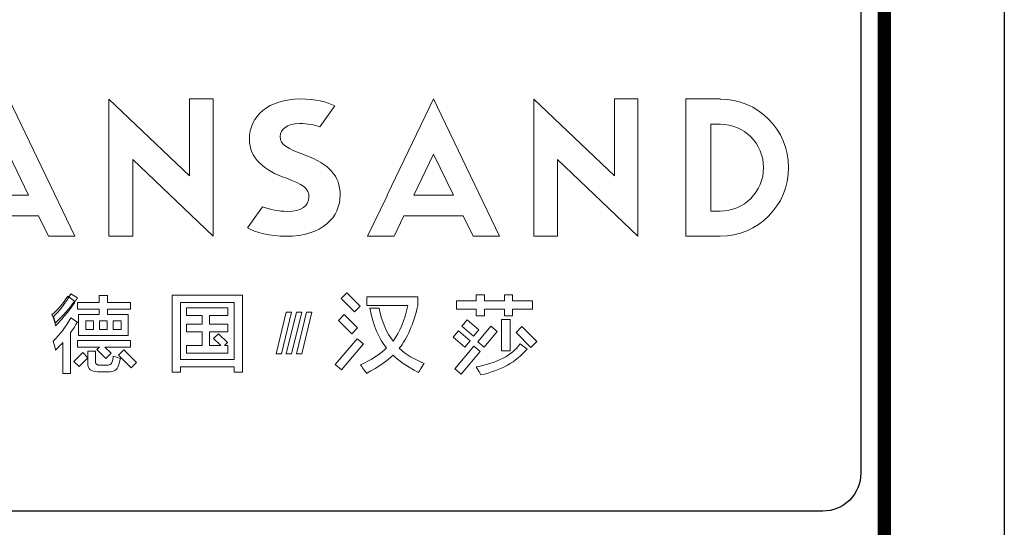
# Model space of a CAD drawing. Units: inches. Extents: x 190235 to 211228, y -182698 to -166744.
# Drawn here: x 207994 to 210845, y -170298 to -168828 of the extents above; entities that cross this region are included whole.
import ezdxf

# ---------------------------------------------------------------- set-up
doc = ezdxf.new("R2010")
doc.units = ezdxf.units.IN
doc.header["$LTSCALE"] = 150
doc.header["$MEASUREMENT"] = 0
doc.layers.add('W-图框', color=252, linetype='Continuous')
doc.layers.add('图层 1', color=7, linetype='Continuous')
doc.layers.add('立面细线', color=111, linetype='Continuous', lineweight=13)

# ---------------------------------------------------------------- blocks, each defined once
blk = doc.blocks.new('33544354')
at = {"layer": '图层 1', "lineweight": 0}
for points in [[(274719.8, -383892.5), (274718.6, -383892.5), (274718.6, -383895.3), (274625.4, -384089.2), (274751.8, -384089.2), (274799.3, -383990.9), (275083.8, -383990.9), (275131.2, -384089.2), (275257.7, -384089.2), (274941.7, -383431.2), (274719.8, -383892.5)], [(275807.8, -383800.3), (275421.5, -383431.5), (275421.5, -384089.2), (275535.4, -384089.2), (275535.4, -383721.2), (275920.9, -384089.2), (275920.9, -383431.2), (275807.8, -383431.2), (275807.8, -383800.3)], [(276755.8, -383892.5), (276754.6, -383892.5), (276754.6, -383895.3), (276661.5, -384089.2), (276787.9, -384089.2), (276835.3, -383990.9), (277120, -383990.9), (277167.4, -384089.2), (277293.9, -384089.2), (276977.7, -383431.2), (276755.8, -383892.5)], [(277844, -383800.3), (277457.4, -383431.5), (277457.4, -384089.2), (277571.4, -384089.2), (277571.4, -383721.2), (277956.9, -384089.2), (277956.9, -383431.2), (277844, -383431.2), (277844, -383800.3)], [(274846.6, -383892.5), (274941.7, -383696.2), (275036.3, -383892.5), (274846.6, -383892.5)], [(276882.7, -383892.5), (276977.7, -383696.2), (277072.4, -383892.5), (276882.7, -383892.5)]]:
    blk.add_lwpolyline(points, dxfattribs=at)
for points, knots in [([(276362, -383700.6), (276278.8, -383669.3), (276242.1, -383651.4), (276242.1, -383610.8), (276242.1, -383577.7), (276273, -383549.3), (276336, -383549.3), (276374.8, -383549.3), (276406.9, -383556.1), (276431.9, -383564.2), (276431.9, -383564.2), (276504, -383463.4), (276504, -383463.4), (276465.6, -383446.3), (276412, -383431.2), (276339.1, -383431.2), (276186.7, -383431.2), (276094.6, -383514.4), (276094.6, -383623.1), (276094.6, -383715.7), (276164.5, -383774.3), (276272, -383811.1), (276349.6, -383838.6), (276380.3, -383861.3), (276380.3, -383901.1), (276380.3, -383942.6), (276344.9, -383970.1), (276277.7, -383970.1), (276234.8, -383970.1), (276193, -383960.6), (276158.1, -383948.2), (276158.1, -383948.2), (276086, -384049.4), (276086, -384049.4), (276122.6, -384069.4), (276195.3, -384089.2), (276269.1, -384089.2), (276446.4, -384089.2), (276529.8, -383997.5), (276529.8, -383890.5), (276529.8, -383800.8), (276476.3, -383742.3), (276362, -383700.6)], [0, 0, 0, 0, 1, 1, 1, 2, 2, 2, 3, 3, 3, 4, 4, 4, 5, 5, 5, 6, 6, 6, 7, 7, 7, 8, 8, 8, 9, 9, 9, 10, 10, 10, 11, 11, 11, 12, 12, 12, 13, 13, 13, 14, 14, 14, 14]), ([(278350.6, -383431.5), (278350.6, -383431.5), (278350.6, -383431.5), (278350.6, -383431.5), (278350.6, -383431.5), (278350.6, -383431.2), (278350.6, -383431.2), (278350.6, -383431.2), (278186.2, -383431.2), (278186.2, -383431.2), (278186.2, -383431.2), (278186.2, -383431.2), (278186.2, -383431.2), (278186.2, -383431.2), (278186.2, -383551.8), (278186.2, -383551.8), (278186.2, -383551.8), (278186.2, -383968.6), (278186.2, -383968.6), (278186.2, -383968.6), (278186.2, -384089.1), (278186.2, -384089.1), (278186.2, -384089.1), (278186.2, -384089.2), (278186.2, -384089.2), (278186.2, -384089.2), (278306.9, -384089.2), (278306.9, -384089.2), (278306.9, -384089.2), (278306.9, -384089.1), (278306.9, -384089.1), (278306.9, -384089.1), (278350.6, -384089.1), (278350.6, -384089.1), (278350.6, -384089.1), (278350.6, -384089.2), (278350.6, -384089.2), (278532, -384089.2), (278679.3, -383941.8), (278679.3, -383760.3), (278679.3, -383578.7), (278532, -383431.5), (278350.6, -383431.5)], [0, 0, 0, 0, 1, 1, 1, 2, 2, 2, 3, 3, 3, 4, 4, 4, 5, 5, 5, 6, 6, 6, 7, 7, 7, 8, 8, 8, 9, 9, 9, 10, 10, 10, 11, 11, 11, 12, 12, 12, 13, 13, 13, 14, 14, 14, 14]), ([(278350.6, -383968.6), (278350.6, -383968.6), (278350.6, -383968.6), (278350.6, -383968.6), (278350.6, -383968.6), (278306.9, -383968.6), (278306.9, -383968.6), (278306.9, -383968.6), (278306.9, -383551.8), (278306.9, -383551.8), (278306.9, -383551.8), (278350.6, -383551.8), (278350.6, -383551.8), (278465.5, -383551.8), (278559, -383645.1), (278559, -383760.1), (278559, -383875.3), (278465.5, -383968.6), (278350.6, -383968.6)], [0, 0, 0, 0, 1, 1, 1, 2, 2, 2, 3, 3, 3, 4, 4, 4, 5, 5, 5, 6, 6, 6, 6])]:
    blk.add_open_spline(points, degree=3, knots=knots, dxfattribs=at)
blk = doc.blocks.new('4455454')
at = {"layer": '立面细线', "color": 0}
for points, knots in [([(274747.2, -387661.5), (274747.2, -387661.5), (274683.3, -387597.7), (274683.3, -387597.7), (274683.3, -387597.7), (274683.3, -387597.7), (274655.2, -387625.8), (274655.2, -387625.8), (274655.2, -387625.8), (274655.2, -387625.8), (274719, -387689.7), (274719, -387689.7), (274719, -387689.7), (274719, -387689.7), (274747.2, -387661.5), (274747.2, -387661.5)], [0, 0, 0, 0, 0.25, 0.25, 0.25, 0.25, 0.5, 0.5, 0.5, 0.5, 0.75, 0.75, 0.75, 0.75, 1, 1, 1, 1]), ([(273371.9, -387637.3), (273371.9, -387637.3), (273340.8, -387613.9), (273340.8, -387613.9), (273340.8, -387613.9), (273316.8, -387650.3), (273291.3, -387680), (273264.2, -387702.9), (273264.2, -387702.9), (273269.5, -387711.2), (273275.1, -387724.2), (273281.5, -387741.8), (273281.5, -387741.8), (273317.8, -387709.6), (273348, -387674.7), (273371.9, -387637.3)], [0, 0, 0, 0, 0.25, 0.25, 0.25, 0.25, 0.5, 0.5, 0.5, 0.5, 0.75, 0.75, 0.75, 0.75, 1, 1, 1, 1]), ([(273354.5, -387602.1), (273354.5, -387602.1), (273329.6, -387646.9), (273301.3, -387684.3), (273270.3, -387714.4)], [0.1111111, 0.1111111, 0.1111111, 0.1111111, 0.1111111, 0.2222222, 0.2222222, 0.2222222, 0.2222222]), ([(273352.9, -387673.9), (273352.9, -387673.9), (273360.2, -387665.6), (273369, -387652.1), (273379.4, -387633.2)], [0.7777778, 0.7777778, 0.7777778, 0.7777778, 0.7777778, 0.8888889, 0.8888889, 0.8888889, 0.8888889]), ([(273379.4, -387633.2), (273379.4, -387633.2), (273382.5, -387628.2), (273385.1, -387624.5), (273387.2, -387622.4)], [0.8888889, 0.8888889, 0.8888889, 0.8888889, 0.8888889, 1, 1, 1, 1]), ([(273491.8, -387702.8), (273491.8, -387702.8), (273391.9, -387702.8), (273391.9, -387702.8), (273391.9, -387702.8), (273391.9, -387702.8), (273391.9, -387802.7), (273391.9, -387802.7), (273391.9, -387802.7), (273391.9, -387802.7), (273630.7, -387802.7), (273630.7, -387802.7), (273630.7, -387802.7), (273630.7, -387802.7), (273630.7, -387702.8), (273630.7, -387702.8), (273630.7, -387702.8), (273630.7, -387702.8), (273530.7, -387702.8), (273530.7, -387702.8), (273530.7, -387702.8), (273530.7, -387702.8), (273530.7, -387676.4), (273530.7, -387676.4), (273530.7, -387676.4), (273530.7, -387676.4), (273641.5, -387676.4), (273641.5, -387676.4), (273641.5, -387676.4), (273641.5, -387676.4), (273641.5, -387645.2), (273641.5, -387645.2), (273641.5, -387645.2), (273641.5, -387645.2), (273530.7, -387645.2), (273530.7, -387645.2), (273530.7, -387645.2), (273530.7, -387645.2), (273530.7, -387610.8), (273530.7, -387610.8), (273530.7, -387610.8), (273530.7, -387610.8), (273491.8, -387610.8), (273491.8, -387610.8), (273491.8, -387610.8), (273491.8, -387610.8), (273491.8, -387645.2), (273491.8, -387645.2), (273491.8, -387645.2), (273491.8, -387645.2), (273387.2, -387645.2), (273387.2, -387645.2), (273387.2, -387645.2), (273387.2, -387645.2), (273387.2, -387676.4), (273387.2, -387676.4), (273387.2, -387676.4), (273387.2, -387676.4), (273491.8, -387676.4), (273491.8, -387676.4), (273491.8, -387676.4), (273491.8, -387676.4), (273491.8, -387702.8), (273491.8, -387702.8)], [0, 0, 0, 0, 0.0625, 0.0625, 0.0625, 0.0625, 0.125, 0.125, 0.125, 0.125, 0.1875, 0.1875, 0.1875, 0.1875, 0.25, 0.25, 0.25, 0.25, 0.3125, 0.3125, 0.3125, 0.3125, 0.375, 0.375, 0.375, 0.375, 0.4375, 0.4375, 0.4375, 0.4375, 0.5, 0.5, 0.5, 0.5, 0.5625, 0.5625, 0.5625, 0.5625, 0.625, 0.625, 0.625, 0.625, 0.6875, 0.6875, 0.6875, 0.6875, 0.75, 0.75, 0.75, 0.75, 0.8125, 0.8125, 0.8125, 0.8125, 0.875, 0.875, 0.875, 0.875, 0.9375, 0.9375, 0.9375, 0.9375, 1, 1, 1, 1]), ([(274179.8, -387609.2), (274179.8, -387609.2), (274140.6, -387609.2), (274140.6, -387609.2), (274140.6, -387609.2), (274140.6, -387609.2), (273882, -387609.2), (273882, -387609.2), (273882, -387609.2), (273882, -387609.2), (273842.5, -387609.2), (273842.5, -387609.2), (273842.5, -387609.2), (273842.5, -387609.2), (273842.5, -387643.8), (273842.5, -387643.8), (273842.5, -387643.8), (273842.5, -387643.8), (273842.5, -387918.6), (273842.5, -387918.6), (273842.5, -387918.6), (273842.5, -387918.6), (273842.5, -387953.5), (273842.5, -387953.5), (273842.5, -387953.5), (273842.5, -387953.5), (273842.5, -387979.6), (273842.5, -387979.6), (273842.5, -387979.6), (273842.5, -387979.6), (273882, -387979.6), (273882, -387979.6), (273882, -387979.6), (273882, -387979.6), (273882, -387953.5), (273882, -387953.5), (273882, -387953.5), (273882, -387953.5), (274140.6, -387953.5), (274140.6, -387953.5), (274140.6, -387953.5), (274140.6, -387953.5), (274140.6, -387979.6), (274140.6, -387979.6), (274140.6, -387979.6), (274140.6, -387979.6), (274180.2, -387979.6), (274180.2, -387979.6), (274180.2, -387979.6), (274180.2, -387979.6), (274180.2, -387609.2), (274180.2, -387609.2), (274180.2, -387609.2), (274180.2, -387609.2), (274179.8, -387609.2), (274179.8, -387609.2)], [0, 0, 0, 0, 0.071429, 0.071429, 0.071429, 0.071429, 0.142857, 0.142857, 0.142857, 0.142857, 0.214286, 0.214286, 0.214286, 0.214286, 0.285714, 0.285714, 0.285714, 0.285714, 0.357143, 0.357143, 0.357143, 0.357143, 0.428571, 0.428571, 0.428571, 0.428571, 0.5, 0.5, 0.5, 0.5, 0.571429, 0.571429, 0.571429, 0.571429, 0.642857, 0.642857, 0.642857, 0.642857, 0.714286, 0.714286, 0.714286, 0.714286, 0.785714, 0.785714, 0.785714, 0.785714, 0.857143, 0.857143, 0.857143, 0.857143, 0.928571, 0.928571, 0.928571, 0.928571, 1, 1, 1, 1]), ([(273882, -387918.6), (273882, -387918.6), (273882, -387918.6), (273882, -387918.6), (273882, -387918.6), (273882, -387918.6), (273882, -387643.8), (273882, -387643.8), (273882, -387643.8), (273882, -387643.8), (274140.6, -387643.8), (274140.6, -387643.8), (274140.6, -387643.8), (274140.6, -387643.8), (274140.6, -387918.6), (274140.6, -387918.6), (274140.6, -387918.6), (274140.6, -387918.6), (273882, -387918.6), (273882, -387918.6)], [0, 0, 0, 0, 0.2, 0.2, 0.2, 0.2, 0.4, 0.4, 0.4, 0.4, 0.6, 0.6, 0.6, 0.6, 0.8, 0.8, 0.8, 0.8, 1, 1, 1, 1]), ([(274934.5, -387864.8), (274973, -387817.5), (275002.8, -387749.1), (275023.6, -387660.1), (275023.6, -387660.1), (275023.6, -387660.1), (275023.6, -387617.2), (275023.6, -387617.2), (275023.6, -387617.2), (275023.6, -387617.2), (274779.3, -387617.2), (274779.3, -387617.2), (274779.3, -387617.2), (274779.3, -387617.2), (274779.3, -387658.4), (274779.3, -387658.4), (274779.3, -387658.4), (274779.3, -387658.4), (274975.7, -387658.4), (274975.7, -387658.4), (274975.7, -387658.4), (274961.3, -387730.1), (274937.8, -387787.2), (274904.7, -387830.1), (274904.7, -387830.1), (274874.3, -387791.3), (274851.9, -387738.4), (274837.5, -387671.7), (274837.5, -387671.7), (274837.5, -387671.7), (274792.6, -387671.7), (274792.6, -387671.7), (274792.6, -387671.7), (274810.1, -387755.3), (274837.1, -387819.2), (274873.4, -387863.1), (274873.4, -387863.1), (274839.3, -387896.2), (274797.4, -387923.1), (274747.9, -387944), (274747.9, -387944), (274751.2, -387948.4), (274756.1, -387955.6), (274762.7, -387965.5), (274762.7, -387965.5), (274769.3, -387974.3), (274774.3, -387980.9), (274777.6, -387985.3), (274777.6, -387985.3), (274835.9, -387953.4), (274878.3, -387924.2), (274904.7, -387897.8), (274904.7, -387897.8), (274930.1, -387923.1), (274970.8, -387950.6), (275027, -387980.4), (275027, -387980.4), (275028, -387979.3), (275029.7, -387977.1), (275031.9, -387973.8), (275031.9, -387973.8), (275041.8, -387957.2), (275049.5, -387945.1), (275055.1, -387937.4), (275055.1, -387937.4), (275007.7, -387918.7), (274967.5, -387894.5), (274934.5, -387864.8)], [0, 0, 0, 0, 0.058824, 0.058824, 0.058824, 0.058824, 0.117647, 0.117647, 0.117647, 0.117647, 0.176471, 0.176471, 0.176471, 0.176471, 0.235294, 0.235294, 0.235294, 0.235294, 0.294118, 0.294118, 0.294118, 0.294118, 0.352941, 0.352941, 0.352941, 0.352941, 0.411765, 0.411765, 0.411765, 0.411765, 0.470588, 0.470588, 0.470588, 0.470588, 0.529412, 0.529412, 0.529412, 0.529412, 0.588235, 0.588235, 0.588235, 0.588235, 0.647059, 0.647059, 0.647059, 0.647059, 0.705882, 0.705882, 0.705882, 0.705882, 0.764706, 0.764706, 0.764706, 0.764706, 0.823529, 0.823529, 0.823529, 0.823529, 0.882353, 0.882353, 0.882353, 0.882353, 0.941176, 0.941176, 0.941176, 0.941176, 1, 1, 1, 1]), ([(275304.8, -387708.5), (275304.8, -387708.5), (275344.7, -387708.5), (275344.7, -387708.5), (275344.7, -387708.5), (275344.7, -387708.5), (275344.7, -387677.1), (275344.7, -387677.1), (275344.7, -387677.1), (275344.7, -387677.1), (275440.3, -387677.1), (275440.3, -387677.1), (275440.3, -387677.1), (275440.3, -387677.1), (275440.3, -387708.5), (275440.3, -387708.5), (275440.3, -387708.5), (275440.3, -387708.5), (275480.2, -387708.5), (275480.2, -387708.5), (275480.2, -387708.5), (275480.2, -387708.5), (275480.2, -387677.1), (275480.2, -387677.1), (275480.2, -387677.1), (275480.2, -387677.1), (275575.9, -387677.1), (275575.9, -387677.1), (275575.9, -387677.1), (275575.9, -387677.1), (275575.9, -387677.1), (275575.9, -387677.1), (275575.9, -387677.1), (275575.9, -387677.1), (275575.9, -387637.2), (275575.9, -387637.2), (275575.9, -387637.2), (275575.9, -387637.2), (275480.2, -387637.2), (275480.2, -387637.2), (275480.2, -387637.2), (275480.2, -387637.2), (275480.2, -387607.2), (275480.2, -387607.2), (275480.2, -387607.2), (275480.2, -387607.2), (275440.3, -387607.2), (275440.3, -387607.2), (275440.3, -387607.2), (275440.3, -387607.2), (275440.3, -387637.2), (275440.3, -387637.2), (275440.3, -387637.2), (275440.3, -387637.2), (275344.7, -387637.2), (275344.7, -387637.2), (275344.7, -387637.2), (275344.7, -387637.2), (275344.7, -387607.2), (275344.7, -387607.2), (275344.7, -387607.2), (275344.7, -387607.2), (275304.8, -387607.2), (275304.8, -387607.2), (275304.8, -387607.2), (275304.8, -387607.2), (275304.8, -387637.2), (275304.8, -387637.2), (275304.8, -387637.2), (275304.8, -387637.2), (275210.6, -387637.2), (275210.6, -387637.2), (275210.6, -387637.2), (275210.6, -387637.2), (275210.6, -387677.1), (275210.6, -387677.1), (275210.6, -387677.1), (275210.6, -387677.1), (275210.6, -387677.1), (275210.6, -387677.1), (275210.6, -387677.1), (275210.6, -387677.1), (275304.8, -387677.1), (275304.8, -387677.1), (275304.8, -387677.1), (275304.8, -387677.1), (275304.8, -387708.5), (275304.8, -387708.5)], [0, 0, 0, 0, 0.045455, 0.045455, 0.045455, 0.045455, 0.090909, 0.090909, 0.090909, 0.090909, 0.136364, 0.136364, 0.136364, 0.136364, 0.181818, 0.181818, 0.181818, 0.181818, 0.227273, 0.227273, 0.227273, 0.227273, 0.272727, 0.272727, 0.272727, 0.272727, 0.318182, 0.318182, 0.318182, 0.318182, 0.363636, 0.363636, 0.363636, 0.363636, 0.409091, 0.409091, 0.409091, 0.409091, 0.454545, 0.454545, 0.454545, 0.454545, 0.5, 0.5, 0.5, 0.5, 0.545455, 0.545455, 0.545455, 0.545455, 0.590909, 0.590909, 0.590909, 0.590909, 0.636364, 0.636364, 0.636364, 0.636364, 0.681818, 0.681818, 0.681818, 0.681818, 0.727273, 0.727273, 0.727273, 0.727273, 0.772727, 0.772727, 0.772727, 0.772727, 0.818182, 0.818182, 0.818182, 0.818182, 0.863636, 0.863636, 0.863636, 0.863636, 0.909091, 0.909091, 0.909091, 0.909091, 0.954545, 0.954545, 0.954545, 0.954545, 1, 1, 1, 1]), ([(273281.1, -387756.6), (273281.1, -387756.6), (273293.6, -387744.2), (273305.6, -387732.2), (273352.9, -387673.9)], [0.3333333, 0.3333333, 0.3333333, 0.3333333, 0.3333333, 0.4444444, 0.4444444, 0.4444444, 0.4444444]), ([(274110.7, -387707.2), (274110.7, -387707.2), (274110.7, -387670.6), (274110.7, -387670.6), (274110.7, -387670.6), (274110.7, -387670.6), (273910.7, -387670.6), (273910.7, -387670.6), (273910.7, -387670.6), (273910.7, -387670.6), (273910.7, -387707.2), (273910.7, -387707.2), (273910.7, -387707.2), (273910.7, -387707.2), (273987.3, -387707.2), (273987.3, -387707.2), (273987.3, -387707.2), (273987.3, -387707.2), (273987.3, -387748.8), (273987.3, -387748.8), (273987.3, -387748.8), (273987.3, -387748.8), (273910.7, -387748.8), (273910.7, -387748.8), (273910.7, -387748.8), (273910.7, -387748.8), (273910.7, -387785.4), (273910.7, -387785.4), (273910.7, -387785.4), (273910.7, -387785.4), (273987.3, -387785.4), (273987.3, -387785.4), (273987.3, -387785.4), (273987.3, -387785.4), (273987.3, -387851.4), (273987.3, -387851.4), (273987.3, -387851.4), (273987.3, -387851.4), (273910.7, -387851.4), (273910.7, -387851.4), (273910.7, -387851.4), (273910.7, -387851.4), (273910.7, -387888.1), (273910.7, -387888.1), (273910.7, -387888.1), (273910.7, -387888.1), (274110.7, -387888.1), (274110.7, -387888.1), (274110.7, -387888.1), (274110.7, -387888.1), (274110.7, -387851.4), (274110.7, -387851.4), (274110.7, -387851.4), (274110.7, -387851.4), (274093.9, -387851.4), (274093.9, -387851.4), (274093.9, -387851.4), (274093.9, -387851.4), (274107.8, -387837.3), (274107.8, -387837.3), (274107.8, -387837.3), (274107.8, -387837.3), (274064.6, -387795), (274064.6, -387795), (274064.6, -387795), (274064.6, -387795), (274041.9, -387818.2), (274041.9, -387818.2), (274041.9, -387818.2), (274041.9, -387818.2), (274075.8, -387851.4), (274075.8, -387851.4), (274075.8, -387851.4), (274075.8, -387851.4), (274021.5, -387851.4), (274021.5, -387851.4), (274021.5, -387851.4), (274021.5, -387851.4), (274021.5, -387785.4), (274021.5, -387785.4), (274021.5, -387785.4), (274021.5, -387785.4), (274110.7, -387785.4), (274110.7, -387785.4), (274110.7, -387785.4), (274110.7, -387785.4), (274110.7, -387748.8), (274110.7, -387748.8), (274110.7, -387748.8), (274110.7, -387748.8), (274021.5, -387748.8), (274021.5, -387748.8), (274021.5, -387748.8), (274021.5, -387748.8), (274021.5, -387707.2), (274021.5, -387707.2), (274021.5, -387707.2), (274021.5, -387707.2), (274110.7, -387707.2), (274110.7, -387707.2)], [0, 0, 0, 0, 0.04, 0.04, 0.04, 0.04, 0.08, 0.08, 0.08, 0.08, 0.12, 0.12, 0.12, 0.12, 0.16, 0.16, 0.16, 0.16, 0.2, 0.2, 0.2, 0.2, 0.24, 0.24, 0.24, 0.24, 0.28, 0.28, 0.28, 0.28, 0.32, 0.32, 0.32, 0.32, 0.36, 0.36, 0.36, 0.36, 0.4, 0.4, 0.4, 0.4, 0.44, 0.44, 0.44, 0.44, 0.48, 0.48, 0.48, 0.48, 0.52, 0.52, 0.52, 0.52, 0.56, 0.56, 0.56, 0.56, 0.6, 0.6, 0.6, 0.6, 0.64, 0.64, 0.64, 0.64, 0.68, 0.68, 0.68, 0.68, 0.72, 0.72, 0.72, 0.72, 0.76, 0.76, 0.76, 0.76, 0.8, 0.8, 0.8, 0.8, 0.84, 0.84, 0.84, 0.84, 0.88, 0.88, 0.88, 0.88, 0.92, 0.92, 0.92, 0.92, 0.96, 0.96, 0.96, 0.96, 1, 1, 1, 1]), ([(274367.8, -387891.8), (274367.8, -387891.8), (274342.1, -387891.8), (274342.1, -387891.8), (274342.1, -387891.8), (274342.1, -387891.8), (274391.1, -387691.1), (274391.1, -387691.1), (274391.1, -387691.1), (274391.1, -387691.1), (274416.8, -387691.1), (274416.8, -387691.1), (274416.8, -387691.1), (274416.8, -387691.1), (274367.8, -387891.8), (274367.8, -387891.8)], [0, 0, 0, 0, 0.25, 0.25, 0.25, 0.25, 0.5, 0.5, 0.5, 0.5, 0.75, 0.75, 0.75, 0.75, 1, 1, 1, 1]), ([(274416.8, -387891.8), (274416.8, -387891.8), (274391.1, -387891.8), (274391.1, -387891.8), (274391.1, -387891.8), (274391.1, -387891.8), (274440.1, -387691.1), (274440.1, -387691.1), (274440.1, -387691.1), (274440.1, -387691.1), (274465.8, -387691.1), (274465.8, -387691.1), (274465.8, -387691.1), (274465.8, -387691.1), (274416.8, -387891.8), (274416.8, -387891.8)], [0, 0, 0, 0, 0.25, 0.25, 0.25, 0.25, 0.5, 0.5, 0.5, 0.5, 0.75, 0.75, 0.75, 0.75, 1, 1, 1, 1]), ([(274465.8, -387891.8), (274465.8, -387891.8), (274440.1, -387891.8), (274440.1, -387891.8), (274440.1, -387891.8), (274440.1, -387891.8), (274489.1, -387691.1), (274489.1, -387691.1), (274489.1, -387691.1), (274489.1, -387691.1), (274514.7, -387691.1), (274514.7, -387691.1), (274514.7, -387691.1), (274514.7, -387691.1), (274465.8, -387891.8), (274465.8, -387891.8)], [0, 0, 0, 0, 0.25, 0.25, 0.25, 0.25, 0.5, 0.5, 0.5, 0.5, 0.75, 0.75, 0.75, 0.75, 1, 1, 1, 1]), ([(273270.3, -387714.4), (273270.3, -387714.4), (273275.4, -387728), (273279, -387742), (273281.1, -387756.6)], [0.2222222, 0.2222222, 0.2222222, 0.2222222, 0.2222222, 0.3333333, 0.3333333, 0.3333333, 0.3333333]), ([(273387.2, -387738.8), (273387.2, -387738.8), (273354.5, -387718.4), (273354.5, -387718.4), (273354.5, -387718.4), (273329.6, -387763.2), (273301.3, -387800.7), (273270.3, -387830.7), (273270.3, -387830.7), (273275.4, -387844.4), (273279, -387858.4), (273281.1, -387872.9), (273281.1, -387872.9), (273293.6, -387860.5), (273305.6, -387848.5), (273317, -387837.1), (273317, -387837.1), (273317, -387837.1), (273317, -387985.3), (273317, -387985.3), (273317, -387985.3), (273317, -387985.3), (273352.9, -387985.3), (273352.9, -387985.3), (273352.9, -387985.3), (273352.9, -387985.3), (273352.9, -387790.2), (273352.9, -387790.2), (273352.9, -387790.2), (273360.2, -387781.9), (273369, -387768.4), (273379.4, -387749.6), (273379.4, -387749.6), (273382.5, -387744.5), (273385.1, -387740.8), (273387.2, -387738.8)], [0, 0, 0, 0, 0.111111, 0.111111, 0.111111, 0.111111, 0.222222, 0.222222, 0.222222, 0.222222, 0.333333, 0.333333, 0.333333, 0.333333, 0.444444, 0.444444, 0.444444, 0.444444, 0.555556, 0.555556, 0.555556, 0.555556, 0.666667, 0.666667, 0.666667, 0.666667, 0.777778, 0.777778, 0.777778, 0.777778, 0.888889, 0.888889, 0.888889, 0.888889, 1, 1, 1, 1]), ([(273463.7, -387774.6), (273463.7, -387774.6), (273463.7, -387774.6), (273463.7, -387774.6), (273463.7, -387774.6), (273463.7, -387774.6), (273427.8, -387774.6), (273427.8, -387774.6), (273427.8, -387774.6), (273427.8, -387774.6), (273427.8, -387732.5), (273427.8, -387732.5), (273427.8, -387732.5), (273427.8, -387732.5), (273463.7, -387732.5), (273463.7, -387732.5), (273463.7, -387732.5), (273463.7, -387732.5), (273463.7, -387774.6), (273463.7, -387774.6)], [0, 0, 0, 0, 0.2, 0.2, 0.2, 0.2, 0.4, 0.4, 0.4, 0.4, 0.6, 0.6, 0.6, 0.6, 0.8, 0.8, 0.8, 0.8, 1, 1, 1, 1]), ([(273493.3, -387732.5), (273493.3, -387732.5), (273493.3, -387732.5), (273493.3, -387732.5), (273493.3, -387732.5), (273493.3, -387732.5), (273529.2, -387732.5), (273529.2, -387732.5), (273529.2, -387732.5), (273529.2, -387732.5), (273529.2, -387774.6), (273529.2, -387774.6), (273529.2, -387774.6), (273529.2, -387774.6), (273493.3, -387774.6), (273493.3, -387774.6), (273493.3, -387774.6), (273493.3, -387774.6), (273493.3, -387732.5), (273493.3, -387732.5)], [0, 0, 0, 0, 0.2, 0.2, 0.2, 0.2, 0.4, 0.4, 0.4, 0.4, 0.6, 0.6, 0.6, 0.6, 0.8, 0.8, 0.8, 0.8, 1, 1, 1, 1]), ([(273558.8, -387732.5), (273558.8, -387732.5), (273558.8, -387732.5), (273558.8, -387732.5), (273558.8, -387732.5), (273558.8, -387732.5), (273596.3, -387732.5), (273596.3, -387732.5), (273596.3, -387732.5), (273596.3, -387732.5), (273596.3, -387774.6), (273596.3, -387774.6), (273596.3, -387774.6), (273596.3, -387774.6), (273558.8, -387774.6), (273558.8, -387774.6), (273558.8, -387774.6), (273558.8, -387774.6), (273558.8, -387732.5), (273558.8, -387732.5)], [0, 0, 0, 0, 0.2, 0.2, 0.2, 0.2, 0.4, 0.4, 0.4, 0.4, 0.6, 0.6, 0.6, 0.6, 0.8, 0.8, 0.8, 0.8, 1, 1, 1, 1]), ([(274734, -387766.2), (274734, -387766.2), (274670.2, -387702.3), (274670.2, -387702.3), (274670.2, -387702.3), (274670.2, -387702.3), (274642, -387730.6), (274642, -387730.6), (274642, -387730.6), (274642, -387730.6), (274705.9, -387794.4), (274705.9, -387794.4), (274705.9, -387794.4), (274705.9, -387794.4), (274734, -387766.2), (274734, -387766.2)], [0, 0, 0, 0, 0.25, 0.25, 0.25, 0.25, 0.5, 0.5, 0.5, 0.5, 0.75, 0.75, 0.75, 0.75, 1, 1, 1, 1]), ([(275235.1, -387758.3), (275235.1, -387758.3), (275291.8, -387805.9), (275291.8, -387805.9), (275291.8, -387805.9), (275291.8, -387805.9), (275317.5, -387775.4), (275317.5, -387775.4), (275317.5, -387775.4), (275317.5, -387775.4), (275260.8, -387727.7), (275260.8, -387727.7), (275260.8, -387727.7), (275260.8, -387727.7), (275235.1, -387758.3), (275235.1, -387758.3)], [0, 0, 0, 0, 0.25, 0.25, 0.25, 0.25, 0.5, 0.5, 0.5, 0.5, 0.75, 0.75, 0.75, 0.75, 1, 1, 1, 1]), ([(275426.4, -387876.3), (275426.4, -387876.3), (275467.8, -387876.3), (275467.8, -387876.3), (275467.8, -387876.3), (275467.8, -387876.3), (275467.8, -387726), (275467.8, -387726), (275467.8, -387726), (275467.8, -387726), (275426.4, -387726), (275426.4, -387726), (275426.4, -387726), (275426.4, -387726), (275426.4, -387876.3), (275426.4, -387876.3)], [0, 0, 0, 0, 0.25, 0.25, 0.25, 0.25, 0.5, 0.5, 0.5, 0.5, 0.75, 0.75, 0.75, 0.75, 1, 1, 1, 1]), ([(275276, -387829), (275276, -387829), (275219.2, -387781.3), (275219.2, -387781.3), (275219.2, -387781.3), (275219.2, -387781.3), (275193.6, -387811.9), (275193.6, -387811.9), (275193.6, -387811.9), (275193.6, -387811.9), (275250.3, -387859.5), (275250.3, -387859.5), (275250.3, -387859.5), (275250.3, -387859.5), (275276, -387829), (275276, -387829)], [0, 0, 0, 0, 0.25, 0.25, 0.25, 0.25, 0.5, 0.5, 0.5, 0.5, 0.75, 0.75, 0.75, 0.75, 1, 1, 1, 1]), ([(275406.1, -387784.3), (275406.1, -387784.3), (275375.6, -387758.7), (275375.6, -387758.7), (275375.6, -387758.7), (275375.6, -387758.7), (275313.2, -387833), (275313.2, -387833), (275313.2, -387833), (275313.2, -387833), (275343.7, -387858.8), (275343.7, -387858.8), (275343.7, -387858.8), (275343.7, -387858.8), (275406.1, -387784.3), (275406.1, -387784.3)], [0, 0, 0, 0, 0.25, 0.25, 0.25, 0.25, 0.5, 0.5, 0.5, 0.5, 0.75, 0.75, 0.75, 0.75, 1, 1, 1, 1]), ([(275524.6, -387760.3), (275524.6, -387760.3), (275496.5, -387788.4), (275496.5, -387788.4), (275496.5, -387788.4), (275496.5, -387788.4), (275568.2, -387860.2), (275568.2, -387860.2), (275568.2, -387860.2), (275568.2, -387860.2), (275596.3, -387831.9), (275596.3, -387831.9), (275596.3, -387831.9), (275596.3, -387831.9), (275524.6, -387760.3), (275524.6, -387760.3)], [0, 0, 0, 0, 0.25, 0.25, 0.25, 0.25, 0.5, 0.5, 0.5, 0.5, 0.75, 0.75, 0.75, 0.75, 1, 1, 1, 1]), ([(273641.5, -387827.7), (273641.5, -387827.7), (273387.2, -387827.7), (273387.2, -387827.7), (273387.2, -387827.7), (273387.2, -387827.7), (273387.2, -387858.9), (273387.2, -387858.9), (273387.2, -387858.9), (273387.2, -387858.9), (273492.9, -387858.9), (273492.9, -387858.9), (273492.9, -387858.9), (273492.9, -387858.9), (273480.8, -387871), (273480.8, -387871), (273480.8, -387871), (273480.8, -387871), (273523.8, -387914.1), (273523.8, -387914.1), (273523.8, -387914.1), (273523.8, -387914.1), (273548.7, -387888.9), (273548.7, -387888.9), (273548.7, -387888.9), (273548.7, -387888.9), (273518.8, -387858.9), (273518.8, -387858.9), (273518.8, -387858.9), (273518.8, -387858.9), (273641.5, -387858.9), (273641.5, -387858.9), (273641.5, -387858.9), (273641.5, -387858.9), (273641.5, -387827.7), (273641.5, -387827.7)], [0, 0, 0, 0, 0.111111, 0.111111, 0.111111, 0.111111, 0.222222, 0.222222, 0.222222, 0.222222, 0.333333, 0.333333, 0.333333, 0.333333, 0.444444, 0.444444, 0.444444, 0.444444, 0.555556, 0.555556, 0.555556, 0.555556, 0.666667, 0.666667, 0.666667, 0.666667, 0.777778, 0.777778, 0.777778, 0.777778, 0.888889, 0.888889, 0.888889, 0.888889, 1, 1, 1, 1]), ([(274731.6, -387818.4), (274731.6, -387818.4), (274627, -387943), (274627, -387943), (274627, -387943), (274627, -387943), (274657.6, -387968.7), (274657.6, -387968.7), (274657.6, -387968.7), (274657.6, -387968.7), (274762.2, -387844), (274762.2, -387844), (274762.2, -387844), (274762.2, -387844), (274731.6, -387818.4), (274731.6, -387818.4)], [0, 0, 0, 0, 0.25, 0.25, 0.25, 0.25, 0.5, 0.5, 0.5, 0.5, 0.75, 0.75, 0.75, 0.75, 1, 1, 1, 1]), ([(273552.7, -387932.3), (273550.5, -387941.6), (273541.7, -387946.3), (273526.1, -387946.3), (273526.1, -387946.3), (273526.1, -387946.3), (273498, -387946.3), (273498, -387946.3), (273498, -387946.3), (273480.3, -387947.4), (273472.1, -387940), (273473.1, -387924.5), (273473.1, -387924.5), (273473.1, -387924.5), (273473.1, -387879.2), (273473.1, -387879.2), (273473.1, -387879.2), (273473.1, -387879.2), (273437.1, -387879.2), (273437.1, -387879.2), (273437.1, -387879.2), (273437.1, -387879.2), (273437.1, -387910.2), (273437.1, -387910.2), (273437.1, -387910.2), (273437.1, -387910.2), (273437.1, -387938.5), (273437.1, -387938.5), (273437.1, -387938.5), (273436.2, -387964.5), (273451.2, -387977.5), (273482.5, -387977.5), (273482.5, -387977.5), (273482.5, -387977.5), (273533.9, -387977.5), (273533.9, -387977.5), (273533.9, -387977.5), (273560.9, -387978.5), (273577.5, -387968.6), (273583.8, -387947.9), (273583.8, -387947.9), (273587, -387939.5), (273590.1, -387928.1), (273593.2, -387913.5), (273593.2, -387913.5), (273585.9, -387911.4), (273574.5, -387907.8), (273558.8, -387902.6), (273558.8, -387902.6), (273557.9, -387912), (273555.8, -387921.9), (273552.7, -387932.3)], [0, 0, 0, 0, 0.076923, 0.076923, 0.076923, 0.076923, 0.153846, 0.153846, 0.153846, 0.153846, 0.230769, 0.230769, 0.230769, 0.230769, 0.307692, 0.307692, 0.307692, 0.307692, 0.384615, 0.384615, 0.384615, 0.384615, 0.461538, 0.461538, 0.461538, 0.461538, 0.538462, 0.538462, 0.538462, 0.538462, 0.615385, 0.615385, 0.615385, 0.615385, 0.692308, 0.692308, 0.692308, 0.692308, 0.769231, 0.769231, 0.769231, 0.769231, 0.846154, 0.846154, 0.846154, 0.846154, 0.923077, 0.923077, 0.923077, 0.923077, 1, 1, 1, 1]), ([(273609.7, -387872.3), (273609.7, -387872.3), (273584.6, -387897.3), (273584.6, -387897.3), (273584.6, -387897.3), (273584.6, -387897.3), (273645.7, -387958.5), (273645.7, -387958.5), (273645.7, -387958.5), (273645.7, -387958.5), (273670.8, -387933.4), (273670.8, -387933.4), (273670.8, -387933.4), (273670.8, -387933.4), (273609.7, -387872.3), (273609.7, -387872.3)], [0, 0, 0, 0, 0.25, 0.25, 0.25, 0.25, 0.5, 0.5, 0.5, 0.5, 0.75, 0.75, 0.75, 0.75, 1, 1, 1, 1]), ([(275293.7, -387854.6), (275293.7, -387854.6), (275202, -387963.9), (275202, -387963.9), (275202, -387963.9), (275202, -387963.9), (275232.6, -387989.6), (275232.6, -387989.6), (275232.6, -387989.6), (275232.6, -387989.6), (275324.3, -387880.2), (275324.3, -387880.2), (275324.3, -387880.2), (275324.3, -387880.2), (275293.7, -387854.6), (275293.7, -387854.6)], [0, 0, 0, 0, 0.25, 0.25, 0.25, 0.25, 0.5, 0.5, 0.5, 0.5, 0.75, 0.75, 0.75, 0.75, 1, 1, 1, 1]), ([(275305.2, -387954), (275309.2, -387960.2), (275325.6, -387990.4), (275326.6, -387992.4), (275326.6, -387992.4), (275423.8, -387971.9), (275497.9, -387930.5), (275549.2, -387868.1), (275549.2, -387868.1), (275549.2, -387868.1), (275516.9, -387843.5), (275516.9, -387843.5), (275516.9, -387843.5), (275477, -387898.7), (275406.4, -387935.6), (275305.2, -387954)], [0, 0, 0, 0, 0.25, 0.25, 0.25, 0.25, 0.5, 0.5, 0.5, 0.5, 0.75, 0.75, 0.75, 0.75, 1, 1, 1, 1]), ([(273369.3, -387927.9), (273369.3, -387927.9), (273394.3, -387952.9), (273394.3, -387952.9), (273394.3, -387952.9), (273394.3, -387952.9), (273437.1, -387910.2), (273437.1, -387910.2), (273437.1, -387910.2), (273437.1, -387910.2), (273412.1, -387885), (273412.1, -387885), (273412.1, -387885), (273412.1, -387885), (273369.3, -387927.9), (273369.3, -387927.9)], [0, 0, 0, 0, 0.25, 0.25, 0.25, 0.25, 0.5, 0.5, 0.5, 0.5, 0.75, 0.75, 0.75, 0.75, 1, 1, 1, 1])]:
    blk.add_open_spline(points, degree=3, knots=knots, dxfattribs=at)
blk.add_open_spline([(273387.2, -387622.4), (273387.2, -387622.4), (273354.5, -387602.1), (273354.5, -387602.1)], degree=3, dxfattribs=at)

msp = doc.modelspace()

# ---------------------------------------------------------------- linework, layer by layer
at = {"layer": 'W-图框', "color": 252}
msp.add_lwpolyline([(190235.27, -166743.65), (210844.93, -166743.65), (210844.93, -182330.74), (190235.27, -182330.74)], close=True, dxfattribs=at)
at = {"layer": 'W-图框', "color": 1}
msp.add_lwpolyline([(190235.27, -166743.65), (210844.93, -166743.65), (210844.93, -182330.74), (190235.27, -182330.74)], close=True, dxfattribs=at)
at = {"layer": 'W-图框', "color": 4, "const_width": 38.45}
msp.add_lwpolyline([(190607.92, -167130.1), (210497.12, -167130.1), (210497.12, -181944.29), (190607.92, -181944.29)], close=True, dxfattribs=at)
msp.add_lwpolyline([(190607.92, -167130.1), (210497.12, -167130.1), (210497.12, -181944.29), (190607.92, -181944.29)], close=True, dxfattribs=at)
at = {"layer": 'W-图框', "color": 252}
msp.add_lwpolyline([(207096.92, -170141.35), (207096.92, -167345.76, -0.4142136), (207206.74, -167235.94), (210319.5, -167235.94, -0.4142136), (210429.32, -167345.76), (210429.32, -170141.35, -0.4142136), (210319.5, -170251.17), (207206.74, -170251.17, -0.4142136)], format="xyb", close=True, dxfattribs=at)
msp.add_lwpolyline([(207096.92, -170141.35), (207096.92, -167345.76, -0.4142136), (207206.74, -167235.94), (210319.5, -167235.94, -0.4142136), (210429.32, -167345.76), (210429.32, -170141.35, -0.4142136), (210319.5, -170251.17), (207206.74, -170251.17, -0.4142136)], format="xyb", close=True, dxfattribs=at)

# ---------------------------------------------------------------- block references
at = {"color": 0}
for name, p, xscale, yscale, zscale in [('33544354', (41842.95, 62610.69), 0.6041980312166326, 0.6041980312166326, 0.6041980312166326), ('4455454', (43573.1, 63727.68), 0.6020328046829694, 0.6020328046829694, 0.6020328046829694)]:
    msp.add_blockref(name, p, dxfattribs=dict(at, xscale=xscale, yscale=yscale, zscale=zscale))

doc.saveas('drawing.dxf')
